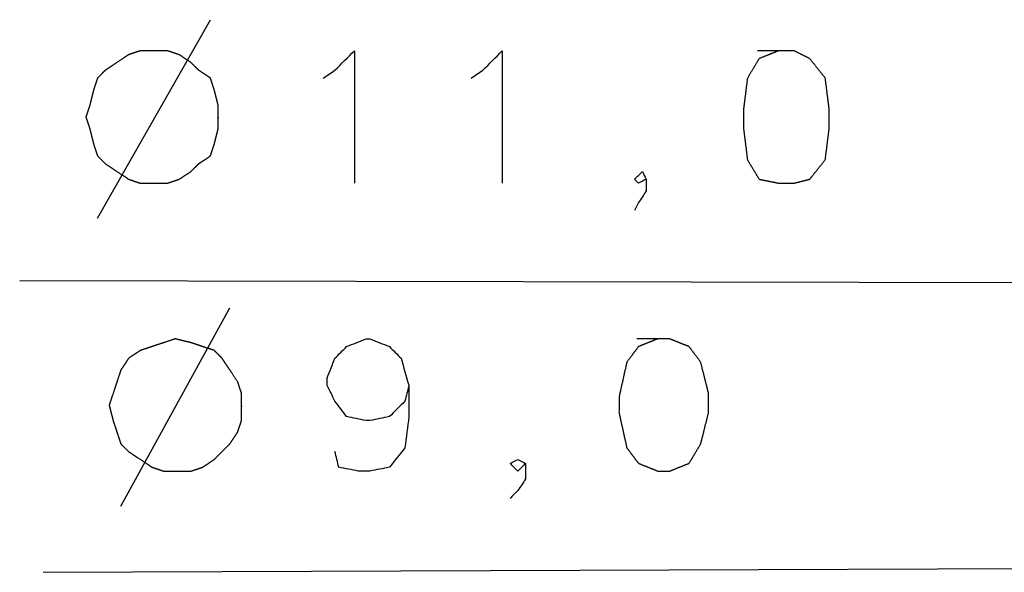
# Model space of a CAD drawing. Units: millimetres. Extents: x 0 to 595, y -1 to 420.
# Drawn here: x 437 to 458, y 169 to 181 of the extents above; entities that cross this region are included whole.
import ezdxf

# ---------------------------------------------------------------- set-up
doc = ezdxf.new("R2010")
doc.units = ezdxf.units.MM
doc.layers.add('2', color=7, linetype='CONTINUOUS', true_color=0xffffff)

msp = doc.modelspace()

# ---------------------------------------------------------------- linework, layer by layer
at = {"layer": '2', "color": 7, "linetype": 'CONTINUOUS'}
for p, q in [((439, 176.333333), (441.416667, 180.583333)), ((437.333333, 175), (481.083333, 174.916667)), ((439.5, 170.166667), (441.833333, 174.416667)), ((437.833333, 168.75), (480.833333, 168.916667))]:
    msp.add_line(p, q, dxfattribs=at)
for points, knots in [([(441.5833333333333, 178.4166666666667), (441.5833333333333, 178.5833333333333), (441.5833333333333, 178.6666666666667), (441.5833333333333, 178.75), (441.5555555555555, 178.8611111111111), (441.5277777777778, 178.9722222222223), (441.5, 179.0833333333333), (441.4722222222222, 179.1666666666667), (441.4444444444445, 179.25), (441.4166666666667, 179.3333333333333), (441.3333333333333, 179.3888888888889), (441.25, 179.4444444444445), (441.1666666666667, 179.5), (441.1111111111111, 179.5555555555555), (441.0555555555556, 179.6111111111111), (441, 179.6666666666667), (440.9166666666667, 179.7222222222222), (440.8333333333333, 179.7777777777778), (440.75, 179.8333333333333), (440.6666666666667, 179.8611111111111), (440.5833333333333, 179.8888888888889), (440.5, 179.9166666666667), (440.3888888888889, 179.9166666666667), (440.2777777777778, 179.9166666666667), (440.0833333333333, 179.9166666666667), (440, 179.9166666666667), (439.9166666666667, 179.9166666666667), (439.8333333333333, 179.8888888888889), (439.75, 179.8611111111111), (439.6666666666667, 179.8333333333333), (439.5833333333333, 179.7777777777778), (439.5, 179.7222222222222), (439.3333333333333, 179.6111111111111), (439.25, 179.5555555555555), (439.1666666666667, 179.5), (439.1111111111111, 179.4444444444445), (439.0555555555556, 179.3888888888889), (439, 179.3333333333333), (438.9722222222222, 179.25), (438.9444444444445, 179.1666666666667), (438.9166666666667, 179.0833333333333), (438.8888888888889, 178.9722222222223), (438.8611111111111, 178.8611111111111), (438.8333333333333, 178.75), (438.8055555555555, 178.6666666666667), (438.7777777777778, 178.5833333333333), (438.75, 178.5), (438.7777777777778, 178.4166666666667), (438.8055555555555, 178.3333333333333), (438.8333333333333, 178.25), (438.8611111111111, 178.1388888888889), (438.8888888888889, 178.0277777777777), (438.9166666666667, 177.9166666666667), (438.9444444444445, 177.8333333333333), (438.9722222222222, 177.75), (439, 177.6666666666667), (439.0555555555556, 177.6111111111111), (439.1111111111111, 177.5555555555555), (439.1666666666667, 177.5), (439.25, 177.4444444444445), (439.3333333333333, 177.3888888888889), (439.5, 177.2777777777778), (439.5833333333333, 177.2222222222222), (439.6666666666667, 177.1666666666667), (439.75, 177.1388888888889), (439.8333333333333, 177.1111111111111), (439.9166666666667, 177.0833333333333), (440, 177.0833333333333), (440.0833333333333, 177.0833333333333), (440.2777777777778, 177.0833333333333), (440.3888888888889, 177.0833333333333), (440.5, 177.0833333333333), (440.5833333333333, 177.1111111111111), (440.6666666666667, 177.1388888888889), (440.75, 177.1666666666667), (440.8333333333333, 177.2222222222222), (440.9166666666667, 177.2777777777778), (441, 177.3333333333333), (441.0555555555556, 177.3888888888889), (441.1111111111111, 177.4444444444445), (441.1666666666667, 177.5), (441.25, 177.5555555555555), (441.3333333333333, 177.6111111111111), (441.4166666666667, 177.6666666666667), (441.4444444444445, 177.75), (441.4722222222222, 177.8333333333333), (441.5, 177.9166666666667), (441.5277777777778, 178.0277777777777), (441.5555555555555, 178.1388888888889), (441.5833333333333, 178.25), (441.5833333333333, 178.3333333333333), (441.5833333333333, 178.4166666666667), (441.5833333333333, 178.5833333333333)], [-0.0277076574429082, -0.0277076574429082, 0, 0, 0.0277076574429083, 0.0277076574429083, 0.0277076574429083, 0.065788190201423, 0.065788190201423, 0.065788190201423, 0.0949946255838593, 0.0949946255838593, 0.0949946255838593, 0.1282950854616629, 0.1282950854616629, 0.1282950854616629, 0.1544181154198989, 0.1544181154198989, 0.1544181154198989, 0.187718575297677, 0.187718575297677, 0.187718575297677, 0.2169250106800943, 0.2169250106800943, 0.2169250106800943, 0.2538685539372821, 0.2538685539372821, 0.2815762113801776, 0.2815762113801776, 0.2815762113801776, 0.3107826467626178, 0.3107826467626178, 0.3107826467626178, 0.3440831066404377, 0.3440831066404377, 0.3773835665182785, 0.3773835665182785, 0.3773835665182785, 0.4035065964765438, 0.4035065964765438, 0.4035065964765438, 0.4327130318590028, 0.4327130318590028, 0.4327130318590028, 0.4707935646175394, 0.4707935646175394, 0.4707935646175394, 0.5000000000000003, 0.5000000000000003, 0.5000000000000003, 0.529206435382461, 0.529206435382461, 0.529206435382461, 0.5672869681409977, 0.5672869681409977, 0.5672869681409977, 0.5964934035234567, 0.5964934035234567, 0.5964934035234567, 0.6226164334817219, 0.6226164334817219, 0.6226164334817219, 0.6559168933595627, 0.6559168933595627, 0.6892173532373826, 0.6892173532373826, 0.6892173532373826, 0.718423788619823, 0.718423788619823, 0.718423788619823, 0.7461314460627185, 0.7461314460627185, 0.7830749893199065, 0.7830749893199065, 0.7830749893199065, 0.8122814247023237, 0.8122814247023237, 0.8122814247023237, 0.8455818845801018, 0.8455818845801018, 0.8455818845801018, 0.8717049145383378, 0.8717049145383378, 0.8717049145383378, 0.9050053744161413, 0.9050053744161413, 0.9050053744161413, 0.9342118097985773, 0.9342118097985773, 0.9342118097985773, 0.9722923425570918, 0.9722923425570918, 0.9722923425570918, 1, 1, 1.027707657442908, 1.027707657442908]), ([(443.8333333333333, 179.3333333333333), (443.9166666666667, 179.3888888888889), (444, 179.4444444444445), (444.0833333333333, 179.5), (444.2222222222222, 179.6388888888889), (444.3611111111111, 179.7777777777777), (444.5, 179.9166666666667), (444.5, 178.9722222222222), (444.5, 178.0277777777778), (444.5, 177.0833333333333)], [0, 0, 0, 0, 0.0807033152713802, 0.0807033152713802, 0.0807033152713802, 0.2389755381100112, 0.2389755381100112, 0.2389755381100112, 1, 1, 1, 1]), ([(447, 179.3333333333333), (447.0833333333333, 179.3888888888889), (447.1666666666667, 179.4444444444445), (447.25, 179.5), (447.3888888888889, 179.6388888888889), (447.5277777777778, 179.7777777777777), (447.6666666666667, 179.9166666666667), (447.6666666666667, 178.9722222222222), (447.6666666666667, 178.0277777777778), (447.6666666666667, 177.0833333333333)], [0, 0, 0, 0, 0.0807033152713525, 0.0807033152713525, 0.0807033152713525, 0.2389755381099614, 0.2389755381099614, 0.2389755381099614, 1, 1, 1, 1]), ([(453.5833333333333, 179.9166666666667), (453.4444444444444, 179.8611111111111), (453.3055555555556, 179.8055555555555), (453.1666666666667, 179.75), (453.0833333333333, 179.6111111111111), (453, 179.4722222222223), (452.9166666666667, 179.3333333333333), (452.8888888888889, 179.1111111111111), (452.8611111111111, 178.8888888888889), (452.8333333333333, 178.6666666666667), (452.8333333333333, 178.5277777777777), (452.8333333333333, 178.3888888888889), (452.8333333333333, 178.25), (452.8611111111111, 178.0277777777778), (452.8888888888889, 177.8055555555556), (452.9166666666667, 177.5833333333333), (453, 177.4444444444445), (453.0833333333333, 177.3055555555555), (453.1666666666667, 177.1666666666667), (453.3055555555556, 177.1388888888889), (453.4444444444444, 177.1111111111111), (453.5833333333333, 177.0833333333333), (453.6944444444444, 177.0833333333333), (453.8055555555556, 177.0833333333333), (453.9166666666667, 177.0833333333333), (454.0277777777778, 177.1111111111111), (454.1388888888889, 177.1388888888889), (454.25, 177.1666666666667), (454.3611111111111, 177.3055555555555), (454.4722222222222, 177.4444444444445), (454.5833333333333, 177.5833333333333), (454.6111111111111, 177.8055555555556), (454.6388888888889, 178.0277777777778), (454.6666666666667, 178.25), (454.6666666666667, 178.3888888888889), (454.6666666666667, 178.5277777777777), (454.6666666666667, 178.6666666666667), (454.6388888888889, 178.8888888888889), (454.6111111111111, 179.1111111111111), (454.5833333333333, 179.3333333333333), (454.4722222222222, 179.4722222222223), (454.3611111111111, 179.6111111111111), (454.25, 179.75), (454.1388888888889, 179.8055555555555), (454.0277777777778, 179.8611111111111), (453.9166666666667, 179.9166666666667), (453.8055555555556, 179.9166666666667), (453.6944444444444, 179.9166666666667), (453.5833333333333, 179.9166666666667)], [-0.0426454648612472, 0, 0, 0, 0.0574132141386932, 0.0574132141386932, 0.0574132141386932, 0.1195791276735291, 0.1195791276735291, 0.1195791276735291, 0.2055338100504038, 0.2055338100504038, 0.2055338100504038, 0.2588406411269891, 0.2588406411269891, 0.2588406411269891, 0.3447953235038705, 0.3447953235038705, 0.3447953235038705, 0.406961237038702, 0.406961237038702, 0.406961237038702, 0.4613237514121563, 0.4613237514121563, 0.4613237514121563, 0.5039692162734026, 0.5039692162734026, 0.5039692162734026, 0.5479271552925452, 0.5479271552925452, 0.5479271552925452, 0.6161932077099961, 0.6161932077099961, 0.6161932077099961, 0.7021478900868864, 0.7021478900868864, 0.7021478900868864, 0.7554547211634771, 0.7554547211634771, 0.7554547211634771, 0.8414094035403606, 0.8414094035403606, 0.8414094035403606, 0.9096754559578147, 0.9096754559578147, 0.9096754559578147, 0.9573545351387528, 0.9573545351387528, 0.9573545351387528, 1, 1, 1, 1.057413214138693]), ([(450.75, 177.1666666666667), (450.6944444444444, 177.1388888888889), (450.6388888888889, 177.1111111111111), (450.5833333333333, 177.0833333333333), (450.5555555555555, 177.1111111111111), (450.5277777777778, 177.1388888888889), (450.5, 177.1666666666667), (450.5555555555556, 177.2222222222222), (450.6111111111111, 177.2777777777778), (450.6666666666667, 177.3333333333333), (450.6944444444445, 177.2777777777778), (450.7222222222222, 177.2222222222222), (450.75, 177.1666666666667), (450.75, 177.0833333333333), (450.75, 177), (450.75, 176.9166666666667), (450.6944444444444, 176.8333333333333), (450.6388888888889, 176.75), (450.5833333333333, 176.6666666666667), (450.5555555555555, 176.6111111111111), (450.5277777777778, 176.5555555555555), (450.5, 176.5)], [0, 0, 0, 0, 0.1273648641132809, 0.1273648641132809, 0.1273648641132809, 0.2079174770085253, 0.2079174770085253, 0.2079174770085253, 0.3690227027990963, 0.3690227027990963, 0.3690227027990963, 0.4963875669126249, 0.4963875669126249, 0.4963875669126249, 0.6672654633743489, 0.6672654633743489, 0.6672654633743489, 0.8726351358864007, 0.8726351358864007, 0.8726351358864007, 1, 1, 1, 1]), ([(442.0833333333333, 172.2222222222223), (442.0833333333333, 172.4166666666667), (442.0833333333333, 172.5), (442.0833333333333, 172.5833333333333), (442.0555555555555, 172.6666666666667), (442.0277777777778, 172.75), (442, 172.8333333333333), (441.9444444444444, 172.9166666666667), (441.8888888888889, 173), (441.7777777777778, 173.1666666666667), (441.7222222222222, 173.25), (441.6666666666667, 173.3333333333333), (441.6111111111111, 173.3888888888889), (441.5555555555556, 173.4444444444445), (441.5, 173.5), (441.4166666666667, 173.5277777777778), (441.3333333333333, 173.5555555555556), (441.1666666666667, 173.6111111111111), (441.0833333333333, 173.6388888888889), (441, 173.6666666666667), (440.8888888888889, 173.6944444444444), (440.7777777777778, 173.7222222222222), (440.6666666666667, 173.75), (440.5833333333333, 173.7222222222222), (440.5, 173.6944444444444), (440.3333333333333, 173.6388888888889), (440.25, 173.6111111111111), (440.0833333333333, 173.5555555555555), (440, 173.5277777777778), (439.9166666666667, 173.5), (439.8333333333333, 173.4444444444445), (439.75, 173.3888888888889), (439.6666666666667, 173.3333333333333), (439.6111111111111, 173.25), (439.5555555555556, 173.1666666666667), (439.5, 173.0833333333333), (439.4722222222222, 173), (439.4444444444445, 172.9166666666667), (439.3888888888889, 172.75), (439.3611111111111, 172.6666666666667), (439.3055555555555, 172.5), (439.2777777777778, 172.4166666666667), (439.25, 172.3333333333333), (439.2777777777778, 172.2222222222223), (439.3055555555555, 172.1111111111111), (439.3333333333333, 172), (439.3611111111111, 171.9166666666667), (439.3888888888889, 171.8333333333333), (439.4444444444445, 171.6666666666666), (439.4722222222222, 171.5833333333333), (439.5, 171.5), (439.5555555555556, 171.4444444444445), (439.6111111111111, 171.3888888888889), (439.6666666666667, 171.3333333333333), (439.75, 171.2777777777778), (439.8333333333333, 171.2222222222222), (440.0000000000001, 171.1111111111111), (440.0833333333333, 171.0555555555555), (440.1666666666667, 171), (440.25, 170.9722222222222), (440.3333333333333, 170.9444444444444), (440.4166666666667, 170.9166666666667), (440.5, 170.9166666666667), (440.5833333333333, 170.9166666666667), (440.7777777777778, 170.9166666666667), (440.8888888888889, 170.9166666666667), (441, 170.9166666666667), (441.0833333333333, 170.9444444444444), (441.1666666666667, 170.9722222222222), (441.25, 171), (441.3333333333333, 171.0555555555555), (441.4166666666667, 171.1111111111111), (441.5, 171.1666666666667), (441.5555555555556, 171.2222222222222), (441.6111111111111, 171.2777777777778), (441.7222222222222, 171.3888888888889), (441.7777777777778, 171.4444444444445), (441.8333333333333, 171.5), (441.8888888888889, 171.5833333333333), (441.9444444444444, 171.6666666666667), (442, 171.75), (442.0277777777778, 171.8333333333333), (442.0555555555555, 171.9166666666667), (442.0833333333333, 172), (442.0833333333333, 172.1111111111111), (442.0833333333333, 172.2222222222223), (442.0833333333333, 172.4166666666667)], [-0.0374966426925279, -0.0374966426925279, 0, 0, 0.0281224820193803, 0.0281224820193803, 0.0281224820193803, 0.057766180898834, 0.057766180898834, 0.057766180898834, 0.0915651978702262, 0.0915651978702262, 0.1253642148416104, 0.1253642148416104, 0.1253642148416104, 0.151878345161202, 0.151878345161202, 0.151878345161202, 0.1815220440406373, 0.1815220440406373, 0.2111657429200728, 0.2111657429200728, 0.2111657429200728, 0.2498163975268564, 0.2498163975268564, 0.2498163975268564, 0.279460096406297, 0.279460096406297, 0.3091037952857555, 0.3091037952857555, 0.3387474941652326, 0.3387474941652326, 0.3387474941652326, 0.3725465111366635, 0.3725465111366635, 0.3725465111366635, 0.4063455281080971, 0.4063455281080971, 0.4063455281080971, 0.4359892269875871, 0.4359892269875871, 0.4656329258670802, 0.4656329258670802, 0.4952766247465883, 0.4952766247465883, 0.4952766247465883, 0.5339272793534668, 0.5339272793534668, 0.5339272793534668, 0.5635709782329732, 0.5635709782329732, 0.5932146771124857, 0.5932146771124857, 0.5932146771124857, 0.619728807432141, 0.619728807432141, 0.619728807432141, 0.653527824403598, 0.653527824403598, 0.6873268413750446, 0.6873268413750446, 0.6873268413750446, 0.7169705402545353, 0.7169705402545353, 0.7169705402545353, 0.7450930222739294, 0.7450930222739294, 0.7825896649664481, 0.7825896649664481, 0.7825896649664481, 0.8122333638459154, 0.8122333638459154, 0.8122333638459154, 0.8460323808173191, 0.8460323808173191, 0.8460323808173191, 0.872546511136935, 0.872546511136935, 0.8990606414565576, 0.8990606414565576, 0.8990606414565576, 0.9328596584279901, 0.9328596584279901, 0.9328596584279901, 0.962503357307472, 0.962503357307472, 0.962503357307472, 1, 1, 1.02812248201938, 1.02812248201938]), ([(445.6666666666667, 172.75), (445.6388888888889, 172.6388888888889), (445.6111111111111, 172.5277777777777), (445.5833333333333, 172.4166666666667), (445.4722222222222, 172.3055555555555), (445.3611111111111, 172.1944444444445), (445.25, 172.0833333333333), (445.1111111111111, 172.0555555555556), (444.9722222222222, 172.0277777777778), (444.8333333333333, 172), (444.8055555555555, 172), (444.7777777777778, 172), (444.75, 172), (444.6111111111111, 172.0277777777778), (444.4722222222222, 172.0555555555556), (444.3333333333333, 172.0833333333333), (444.25, 172.1944444444445), (444.1666666666667, 172.3055555555555), (444.0833333333333, 172.4166666666667), (444.0277777777778, 172.5277777777777), (443.9722222222222, 172.6388888888889), (443.9166666666667, 172.75), (443.9166666666667, 172.8055555555555), (443.9166666666667, 172.8611111111111), (443.9166666666667, 172.9166666666667), (443.9722222222222, 173.0555555555555), (444.0277777777778, 173.1944444444445), (444.0833333333333, 173.3333333333333), (444.1666666666667, 173.4166666666667), (444.25, 173.5), (444.3333333333333, 173.5833333333333), (444.4722222222222, 173.6388888888889), (444.6111111111111, 173.6944444444445), (444.75, 173.75), (444.7777777777778, 173.75), (444.8055555555555, 173.75), (444.8333333333333, 173.75), (444.9722222222222, 173.6944444444445), (445.1111111111111, 173.6388888888889), (445.25, 173.5833333333333), (445.3333333333333, 173.5), (445.4166666666667, 173.4166666666667), (445.5, 173.3333333333333), (445.5555555555556, 173.1388888888889), (445.6111111111111, 172.9444444444445), (445.6666666666667, 172.75), (445.6666666666667, 172.5277777777778), (445.6666666666667, 172.3055555555556), (445.6666666666667, 172.0833333333333), (445.6388888888889, 171.8611111111111), (445.6111111111111, 171.6388888888889), (445.5833333333333, 171.4166666666667), (445.4722222222222, 171.2777777777777), (445.3611111111111, 171.1388888888889), (445.25, 171), (445.1111111111111, 170.9722222222222), (444.9722222222222, 170.9444444444444), (444.8333333333333, 170.9166666666667), (444.75, 170.9166666666667), (444.6666666666667, 170.9166666666667), (444.5833333333333, 170.9166666666667), (444.4444444444444, 170.9444444444444), (444.3055555555556, 170.9722222222222), (444.1666666666667, 171), (444.1388888888889, 171.1111111111111), (444.1111111111111, 171.2222222222223), (444.0833333333333, 171.3333333333333)], [0, 0, 0, 0, 0.0392088417441591, 0.0392088417441591, 0.0392088417441591, 0.0930029288177782, 0.0930029288177782, 0.0930029288177782, 0.1414922636329682, 0.1414922636329682, 0.1414922636329682, 0.1510018045723638, 0.1510018045723638, 0.1510018045723638, 0.1994911393876721, 0.1994911393876721, 0.1994911393876721, 0.2470388440846783, 0.2470388440846783, 0.2470388440846783, 0.2895668040352976, 0.2895668040352976, 0.2895668040352976, 0.3085858859140883, 0.3085858859140883, 0.3085858859140883, 0.3597963311129081, 0.3597963311129081, 0.3597963311129081, 0.4001418964182065, 0.4001418964182065, 0.4001418964182065, 0.4513523416170296, 0.4513523416170296, 0.4513523416170296, 0.4608618825564192, 0.4608618825564192, 0.4608618825564192, 0.5120723277551191, 0.5120723277551191, 0.5120723277551191, 0.5524178930603065, 0.5524178930603065, 0.5524178930603065, 0.621648396095529, 0.621648396095529, 0.621648396095529, 0.697724723610475, 0.697724723610475, 0.697724723610475, 0.7743930937316585, 0.7743930937316585, 0.7743930937316585, 0.835283865807399, 0.835283865807399, 0.835283865807399, 0.8837732006225716, 0.8837732006225716, 0.8837732006225716, 0.9123018234406906, 0.9123018234406906, 0.9123018234406906, 0.9607911582558487, 0.9607911582558487, 0.9607911582558487, 1, 1, 1, 1]), ([(451, 173.75), (450.8611111111111, 173.6944444444445), (450.7222222222222, 173.6388888888889), (450.5833333333333, 173.5833333333333), (450.5, 173.4722222222223), (450.4166666666667, 173.3611111111111), (450.3333333333333, 173.25), (450.2777777777778, 173), (450.2222222222222, 172.75), (450.1666666666667, 172.5), (450.1666666666667, 172.3888888888889), (450.1666666666667, 172.2777777777777), (450.1666666666667, 172.1666666666667), (450.2222222222222, 171.9166666666667), (450.2777777777778, 171.6666666666667), (450.3333333333333, 171.4166666666667), (450.4166666666667, 171.3055555555555), (450.5, 171.1944444444445), (450.5833333333333, 171.0833333333333), (450.7222222222222, 171.0277777777778), (450.8611111111111, 170.9722222222222), (451, 170.9166666666667), (451.0833333333333, 170.9166666666667), (451.1666666666667, 170.9166666666667), (451.25, 170.9166666666667), (451.3888888888889, 170.9722222222222), (451.5277777777778, 171.0277777777778), (451.6666666666667, 171.0833333333333), (451.75, 171.2222222222223), (451.8333333333333, 171.3611111111111), (451.9166666666667, 171.5), (451.9722222222222, 171.7222222222222), (452.0277777777778, 171.9444444444444), (452.0833333333333, 172.1666666666667), (452.0833333333333, 172.3055555555555), (452.0833333333333, 172.4444444444445), (452.0833333333333, 172.5833333333333), (452.0277777777778, 172.8055555555556), (451.9722222222222, 173.0277777777778), (451.9166666666667, 173.25), (451.8333333333333, 173.3611111111111), (451.75, 173.4722222222223), (451.6666666666667, 173.5833333333333), (451.5277777777778, 173.6388888888889), (451.3888888888889, 173.6944444444445), (451.25, 173.75), (451.1666666666667, 173.75), (451.0833333333333, 173.75), (451, 173.75)], [-0.0325016090185445, 0, 0, 0, 0.0583421736872969, 0.0583421736872969, 0.0583421736872969, 0.1125115220515276, 0.1125115220515276, 0.1125115220515276, 0.2123948651448305, 0.2123948651448305, 0.2123948651448305, 0.2557303438362085, 0.2557303438362085, 0.2557303438362085, 0.3556136869295369, 0.3556136869295369, 0.3556136869295369, 0.4097830352937814, 0.4097830352937814, 0.4097830352937814, 0.4681252089810796, 0.4681252089810796, 0.4681252089810796, 0.5006268179996098, 0.5006268179996098, 0.5006268179996098, 0.5589689916869078, 0.5589689916869078, 0.5589689916869078, 0.6221407645843219, 0.6221407645843219, 0.6221407645843219, 0.7114791425749791, 0.7114791425749791, 0.7114791425749791, 0.7656484909392177, 0.7656484909392177, 0.7656484909392177, 0.854986868929875, 0.854986868929875, 0.854986868929875, 0.9091562172941312, 0.9091562172941312, 0.9091562172941312, 0.9674983909814555, 0.9674983909814555, 0.9674983909814555, 1, 1, 1, 1.058342173687297]), ([(448.1666666666667, 171.0833333333333), (448.1111111111111, 171.0277777777778), (448.0555555555556, 170.9722222222222), (448, 170.9166666666667), (447.9444444444444, 170.9722222222222), (447.8888888888889, 171.0277777777778), (447.8333333333333, 171.0833333333333), (447.8888888888889, 171.1111111111111), (447.9444444444444, 171.1388888888889), (448, 171.1666666666667), (448.0555555555556, 171.1388888888889), (448.1111111111111, 171.1111111111111), (448.1666666666667, 171.0833333333333), (448.1666666666667, 170.9722222222223), (448.1666666666667, 170.8611111111111), (448.1666666666667, 170.75), (448.1111111111111, 170.6666666666667), (448.0555555555556, 170.5833333333333), (448, 170.5), (447.9444444444444, 170.4444444444445), (447.8888888888889, 170.3888888888889), (447.8333333333333, 170.3333333333333)], [0, 0, 0, 0, 0.1375495522616051, 0.1375495522616051, 0.1375495522616051, 0.2750991045232102, 0.2750991045232102, 0.2750991045232102, 0.3838415735939695, 0.3838415735939695, 0.3838415735939695, 0.4925840426647287, 0.4925840426647287, 0.4925840426647287, 0.6871084849714376, 0.6871084849714376, 0.6871084849714376, 0.862450447738403, 0.862450447738403, 0.862450447738403, 1, 1, 1, 1])]:
    msp.add_open_spline(points, degree=3, knots=knots, dxfattribs=at)

doc.saveas('drawing.dxf')
